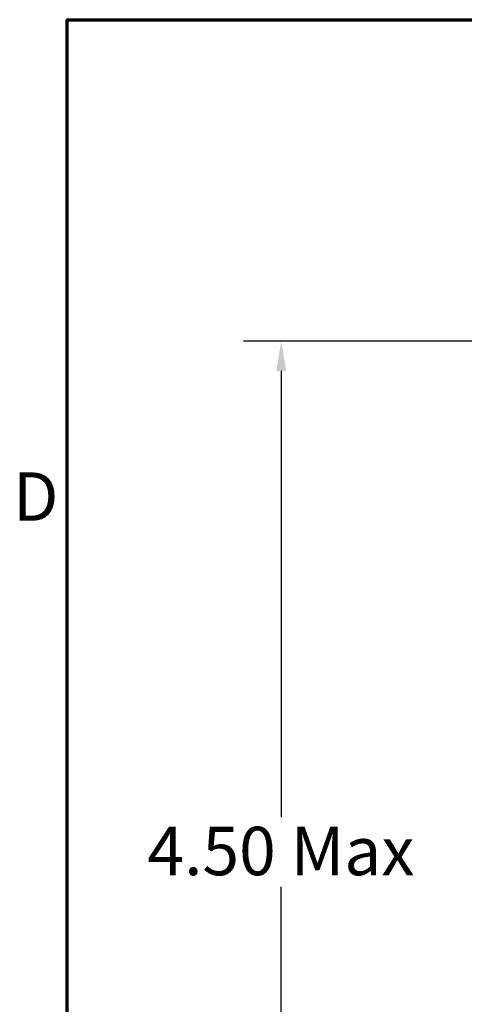
# Model space of a CAD drawing. Units: inches. Extents: x 0.7 to 28.7, y 0.2 to 22.3.
# Drawn here: x 0.8 to 2.7, y 17.7 to 22 of the extents above; entities that cross this region are included whole.
import ezdxf

# ---------------------------------------------------------------- set-up
doc = ezdxf.new("R2010")
doc.units = ezdxf.units.IN
doc.header["$LTSCALE"] = 1.333333
doc.header["$MEASUREMENT"] = 0
doc.layers.get('0').update_dxf_attribs({"lineweight": 25})
doc.layers.add('Border (ANSI)', color=7, linetype='Continuous', lineweight=70)
doc.layers.add('Dimension (ANSI)', color=7, linetype='Continuous', lineweight=25)
doc.styles.add('Note Text (ANSI)', font='tahoma.ttf')
doc.dimstyles.new('Default (ANSI)', dxfattribs={"dimscale": 1.333333, "dimtxt": 0.16, "dimasz": 0.098425, "dimexe": 0.125, "dimexo": 0.0625, "dimgap": 0.031496, "dimtad": 0, "dimtih": 1, "dimtoh": 1, "dimrnd": 1e-08, "dimzin": 0, "dimdsep": 46, "dimtxsty": 'Note Text (ANSI)', "dimcen": 0.09, "dimdle": 0.393701, "dimclrd": 256, "dimclre": 256, "dimclrt": 256, "dimadec": 0, "dimazin": 1, "dimtfac": 0.75, "dimtofl": 0, "dimtmove": 0, "dimatfit": 3, "dimfxl": 1, "dimtolj": 1, "dimtzin": 4, "dimlwd": -1, "dimlwe": -1, "dimarcsym": 0})

# ---------------------------------------------------------------- blocks, each defined once
blk = doc.blocks.new('Borders Default Border')
at = {"layer": 'Border (ANSI)', "flags": 128}
blk.add_lwpolyline([(0.75, 0.5), (0.75, 16.5), (21.25, 16.5), (21.25, 0.5), (0.75, 0.5)], dxfattribs=at)
at = {"layer": 'Border (ANSI)', "insert": (0.5714, 14.795), "char_height": 0.16, "attachment_point": 7, "style": 'Note Text (ANSI)'}
blk.add_mtext('D', dxfattribs=at)
blk = doc.blocks.new('*D40')
at = {"layer": 'Defpoints', "color": 0, "transparency": 16777216}
for p in [(1.9434, 20.5846), (4.2876, 20.5846), (4.4516, 16.0851)]:
    blk.add_point(p, dxfattribs=at)
at = {"layer": 'Dimension (ANSI)', "transparency": 16777216}
for p, q in [((4.2043, 20.5846), (1.7767, 20.5846)), ((1.9434, 20.4534), (1.9434, 18.4879)), ((1.9434, 16.2163), (1.9434, 18.1818)), ((4.3683, 16.0851), (1.7767, 16.0851))]:
    blk.add_line(p, q, dxfattribs=at)
for points in [[(1.9215, 20.4534), (1.9653, 20.4534), (1.9434, 20.5846)], [(1.9215, 16.2163), (1.9653, 16.2163), (1.9434, 16.0851)]]:
    blk.add_solid(points, dxfattribs=at)
at = {"layer": 'Dimension (ANSI)', "transparency": 16777216, "insert": (1.3538, 18.4459), "char_height": 0.213333, "attachment_point": 1, "style": 'Note Text (ANSI)'}
blk.add_mtext('\\A1;\\fTahoma|b0|i0;4.50 Max', dxfattribs=at)

msp = doc.modelspace()

# ---------------------------------------------------------------- block references
at = {"xscale": 1.333333333333333, "yscale": 1.333333333333333, "zscale": 1.333333333333333}
msp.add_blockref('Borders Default Border', (0, 0), dxfattribs=at)

# ---------------------------------------------------------------- dimensions: what is measured, and where the dimension line sits
at = {"layer": 'Dimension (ANSI)'}
dim = msp.add_linear_dim(base=(1.9434, 20.5846), p1=(4.4516, 16.0851), p2=(4.2876, 20.5846), angle=90, text='\\fTahoma|b0|i0;<> Max', dimstyle='Default (ANSI)', override={"dimgap": 0.031496, "dimdec": 2, "dimtol": 0, "dimlim": 0, "dimtp": 0, "dimtm": 0, "dimtdec": 2, "dimatfit": 1}, dxfattribs=at)
dim.commit()
dim.dimension.update_dxf_attribs({"geometry": '*D40', "text_midpoint": (1.9434, 18.3348), "dimtype": 160})

doc.saveas('drawing.dxf')
